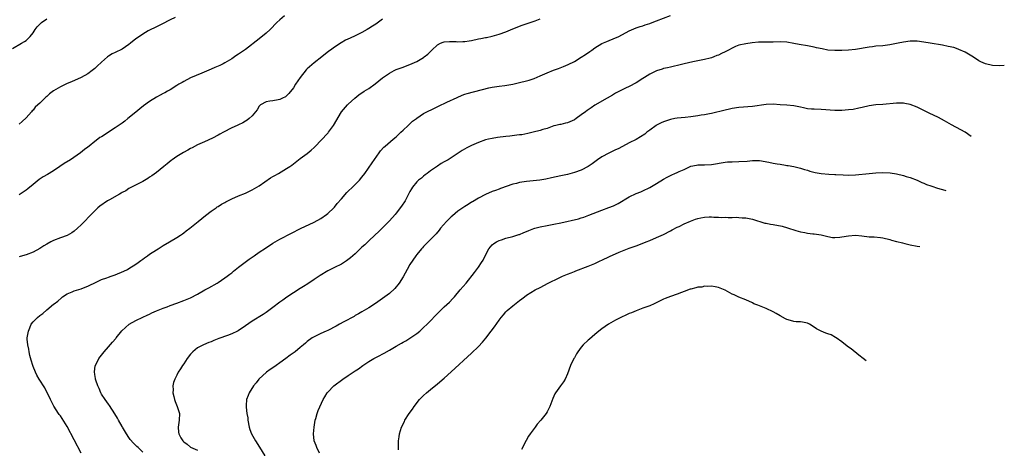
# Model space of a CAD drawing. Units: inches. Extents: x 2502000 to 2505000, y 1476000 to 1479000.
# Drawn here: x 2503805 to 2504092, y 1476579 to 1476704 of the extents above; entities that cross this region are included whole.
import ezdxf

# ---------------------------------------------------------------- set-up
doc = ezdxf.new("R2010")
doc.units = ezdxf.units.IN
doc.header["$MEASUREMENT"] = 0
doc.layers.add('LD25021476_10ft', color=60, linetype='Continuous')

msp = doc.modelspace()

# ---------------------------------------------------------------- linework, layer by layer
at = {"layer": 'LD25021476_10ft'}
for points, elevation in [([(2503803, 1476695.48), (2503805.6, 1476697), (2503806.51, 1476697.49), (2503807, 1476697.82), (2503807.62, 1476698.38), (2503808.13, 1476699), (2503809, 1476700.01), (2503809.66, 1476701), (2503810.25, 1476701.75), (2503811, 1476702.57), (2503811.21, 1476702.79), (2503811.48, 1476703), (2503813, 1476704.13)], 8610), ([(2503882.41, 1476705), (2503881, 1476703.81), (2503880.15, 1476703), (2503878.19, 1476701), (2503877, 1476699.9), (2503875, 1476698.29), (2503871, 1476695.17), (2503869, 1476693.8), (2503868.51, 1476693.49), (2503867.84, 1476693), (2503867, 1476692.45), (2503865, 1476691.26), (2503864.52, 1476691), (2503863.47, 1476690.53), (2503862.06, 1476689.94), (2503861, 1476689.45), (2503858.24, 1476688.24), (2503855, 1476686.89), (2503853, 1476685.86), (2503852.48, 1476685.52), (2503851.57, 1476685), (2503851, 1476684.63), (2503849, 1476683.39), (2503848.23, 1476683), (2503847.44, 1476682.56), (2503847, 1476682.37), (2503846.15, 1476681.85), (2503845, 1476681.28), (2503843, 1476679.97), (2503841.27, 1476678.73), (2503840.15, 1476677.85), (2503839, 1476676.91), (2503836.7, 1476675), (2503835.76, 1476674.24), (2503835, 1476673.7), (2503833, 1476672.31), (2503829, 1476669.7), (2503828.53, 1476669.47), (2503827.89, 1476669), (2503827, 1476668.33), (2503825.41, 1476667), (2503825, 1476666.7), (2503824.06, 1476665.94), (2503822.81, 1476665), (2503819.89, 1476663), (2503818.12, 1476661.88), (2503816.86, 1476661), (2503815, 1476659.77), (2503813.27, 1476658.73), (2503812, 1476658), (2503810.78, 1476657.22), (2503809, 1476655.81), (2503807.47, 1476654.53), (2503807, 1476654.16), (2503805, 1476652.79)], 8630), ([(2503850.49, 1476704.49), (2503849, 1476703.78), (2503846.58, 1476702.58), (2503845, 1476701.79), (2503844.49, 1476701.51), (2503843.36, 1476701), (2503843, 1476700.82), (2503842.6, 1476700.6), (2503841, 1476699.66), (2503839.46, 1476698.54), (2503839, 1476698.24), (2503837.47, 1476697), (2503837, 1476696.65), (2503835, 1476695.3), (2503833, 1476694.27), (2503832.14, 1476693.86), (2503831, 1476693.17), (2503830.77, 1476693), (2503829, 1476691.44), (2503827.74, 1476690.26), (2503827, 1476689.63), (2503826.23, 1476689), (2503825, 1476688.11), (2503823.05, 1476686.95), (2503820.27, 1476685.73), (2503819, 1476685.2), (2503817, 1476684.27), (2503815, 1476683.07), (2503813.8, 1476682.2), (2503813, 1476681.47), (2503812.73, 1476681.27), (2503811, 1476679.52), (2503810.4, 1476679), (2503809.67, 1476678.33), (2503809, 1476677.45), (2503808.76, 1476677.24), (2503808.53, 1476677), (2503807, 1476675.18), (2503805.86, 1476674.14), (2503805, 1476673.4)], 8620), ([(2503911, 1476704), (2503909, 1476702.58), (2503908.03, 1476701.97), (2503907, 1476701.29), (2503906.52, 1476701), (2503905, 1476700.15), (2503903, 1476699.13), (2503901.52, 1476698.48), (2503900.16, 1476697.84), (2503898.9, 1476697.1), (2503897, 1476695.86), (2503895.81, 1476695), (2503895.33, 1476694.67), (2503893.27, 1476693), (2503891, 1476691.31), (2503889, 1476689.54), (2503888.73, 1476689.27), (2503886.92, 1476687), (2503885.63, 1476685), (2503885, 1476683.94), (2503883.69, 1476682.31), (2503883, 1476681.61), (2503882.65, 1476681.35), (2503881.84, 1476681), (2503881, 1476680.54), (2503880.5, 1476680.5), (2503879, 1476680.2), (2503878.13, 1476680.13), (2503877, 1476679.9), (2503875.37, 1476679), (2503875.2, 1476678.8), (2503875, 1476678.63), (2503874.45, 1476677.55), (2503873.96, 1476677), (2503873, 1476675.82), (2503872.08, 1476675), (2503871.49, 1476674.51), (2503871, 1476674.26), (2503870.22, 1476673.78), (2503869, 1476673.23), (2503868.56, 1476673), (2503867, 1476672.27), (2503864.56, 1476671), (2503863.51, 1476670.49), (2503863, 1476670.19), (2503861.34, 1476669.34), (2503859, 1476668.27), (2503857, 1476667.32), (2503855.49, 1476666.51), (2503855, 1476666.27), (2503854.18, 1476665.82), (2503852.91, 1476665.09), (2503851, 1476663.92), (2503849.64, 1476663), (2503849.27, 1476662.73), (2503848.16, 1476661.84), (2503847.16, 1476661), (2503845, 1476659.29), (2503843.68, 1476658.32), (2503843, 1476657.87), (2503842.47, 1476657.53), (2503841, 1476656.66), (2503837.78, 1476655), (2503837, 1476654.56), (2503836.06, 1476653.94), (2503835, 1476653.41), (2503834.75, 1476653.25), (2503834.28, 1476653), (2503831.32, 1476651.32), (2503830.78, 1476651), (2503828.53, 1476649.47), (2503827.94, 1476649), (2503827, 1476648.13), (2503825.44, 1476646.56), (2503823.98, 1476645), (2503823, 1476643.98), (2503821.98, 1476643), (2503821, 1476642.16), (2503820.32, 1476641.68), (2503819, 1476640.94), (2503817, 1476640.21), (2503815, 1476639.42), (2503814.19, 1476639), (2503813, 1476638.35), (2503812.15, 1476637.85), (2503811, 1476637.11), (2503809, 1476636.02), (2503807, 1476635.26), (2503805.26, 1476634.74), (2503805, 1476634.69)], 8640), ([(2503823, 1476577.35), (2503819, 1476585.2), (2503817.53, 1476587.53), (2503817, 1476588.27), (2503816.66, 1476588.66), (2503816.42, 1476589), (2503815.06, 1476591.06), (2503814.09, 1476593), (2503812.41, 1476596.41), (2503810.8, 1476599), (2503810.14, 1476600.14), (2503809.69, 1476601), (2503809, 1476602.68), (2503808.9, 1476603), (2503808.5, 1476604.5), (2503808.1, 1476605.9), (2503807.85, 1476607), (2503807.76, 1476607.76), (2503807.45, 1476609), (2503807.33, 1476610.67), (2503807.33, 1476611), (2503807.63, 1476613), (2503808.05, 1476613.95), (2503808.47, 1476615), (2503809, 1476615.66), (2503810.31, 1476617), (2503811, 1476617.6), (2503811.85, 1476618.15), (2503813, 1476619.18), (2503815, 1476620.84), (2503815.15, 1476621), (2503816.22, 1476621.78), (2503817.29, 1476622.71), (2503817.6, 1476623), (2503819, 1476623.87), (2503820.47, 1476624.47), (2503821, 1476624.71), (2503823, 1476625.38), (2503824.18, 1476625.82), (2503825, 1476626.16), (2503825.59, 1476626.41), (2503827, 1476627.09), (2503829, 1476628.02), (2503830.55, 1476628.55), (2503831, 1476628.73), (2503831.84, 1476629), (2503833, 1476629.44), (2503835.51, 1476630.49), (2503836.55, 1476631), (2503837, 1476631.26), (2503839, 1476632.5), (2503839.71, 1476633), (2503840.43, 1476633.57), (2503841, 1476633.96), (2503841.58, 1476634.42), (2503842.41, 1476635), (2503843, 1476635.44), (2503845, 1476636.74), (2503845.49, 1476637), (2503847, 1476637.94), (2503848.82, 1476639), (2503851, 1476640.34), (2503852.02, 1476641), (2503852.58, 1476641.42), (2503853, 1476641.71), (2503853.73, 1476642.27), (2503854.74, 1476643), (2503857.23, 1476645), (2503859.29, 1476646.71), (2503861, 1476647.99), (2503862.45, 1476649), (2503862.78, 1476649.22), (2503863, 1476649.34), (2503863.98, 1476650.02), (2503865, 1476650.55), (2503865.28, 1476650.72), (2503867, 1476651.6), (2503869, 1476652.48), (2503871, 1476653.28), (2503873, 1476654.18), (2503875, 1476655.34), (2503878.32, 1476657.68), (2503879, 1476658.12), (2503879.56, 1476658.44), (2503880.59, 1476659), (2503883, 1476660.41), (2503883.92, 1476661), (2503884.54, 1476661.46), (2503887, 1476663.34), (2503889, 1476664.84), (2503890.17, 1476665.83), (2503891, 1476666.57), (2503891.4, 1476667), (2503893, 1476668.59), (2503895.14, 1476670.86), (2503895.26, 1476671), (2503896.7, 1476673), (2503899.06, 1476677), (2503900.76, 1476679), (2503901, 1476679.24), (2503902.91, 1476681), (2503904.11, 1476681.89), (2503905.66, 1476683), (2503907, 1476683.82), (2503908.86, 1476685.14), (2503911, 1476686.85), (2503913, 1476688.29), (2503914.41, 1476689), (2503915, 1476689.28), (2503917, 1476689.99), (2503917.71, 1476690.29), (2503919, 1476690.75), (2503921, 1476691.7), (2503923, 1476692.87), (2503923.19, 1476693), (2503924.2, 1476693.8), (2503925, 1476694.61), (2503925.43, 1476695), (2503927, 1476696.57), (2503927.9, 1476697), (2503928.72, 1476697.28), (2503929, 1476697.36), (2503930.55, 1476697.45), (2503931, 1476697.45), (2503932.53, 1476697.47), (2503933, 1476697.44), (2503934.47, 1476697.53), (2503935, 1476697.54), (2503936.27, 1476697.73), (2503937, 1476697.81), (2503939, 1476698.24), (2503939.65, 1476698.35), (2503941, 1476698.65), (2503941.3, 1476698.7), (2503943, 1476699.04), (2503945, 1476699.59), (2503947, 1476700.35), (2503949, 1476701.18), (2503951.76, 1476702.24), (2503955.52, 1476703.52), (2503957, 1476704.07)], 8650), ([(2503841, 1476577.72), (2503839.66, 1476579), (2503839.3, 1476579.3), (2503839, 1476579.62), (2503838.29, 1476580.29), (2503837.39, 1476581.39), (2503837, 1476581.99), (2503836.28, 1476583), (2503835.1, 1476585), (2503835, 1476585.19), (2503833.96, 1476587), (2503833.64, 1476587.64), (2503832.9, 1476588.9), (2503831.29, 1476591.29), (2503831, 1476591.65), (2503830.05, 1476593), (2503829, 1476594.62), (2503828.8, 1476595), (2503828.26, 1476596.26), (2503827.9, 1476597), (2503827.3, 1476598.7), (2503827.21, 1476599), (2503827.21, 1476599.21), (2503827, 1476600.37), (2503826.9, 1476601.1), (2503827.15, 1476602.85), (2503827.19, 1476603), (2503828.23, 1476605), (2503829, 1476606.02), (2503829.77, 1476607), (2503831, 1476608.44), (2503832.23, 1476609.77), (2503833.16, 1476610.84), (2503833.27, 1476611), (2503834.95, 1476613.05), (2503835.95, 1476614.05), (2503837.09, 1476615), (2503839, 1476616.06), (2503841, 1476617.03), (2503842.35, 1476617.65), (2503843, 1476617.99), (2503843.69, 1476618.31), (2503845.08, 1476618.92), (2503847, 1476619.7), (2503848.12, 1476620.12), (2503849, 1476620.48), (2503851, 1476621.17), (2503853, 1476621.89), (2503855, 1476622.73), (2503857, 1476623.76), (2503859.18, 1476625), (2503860.33, 1476625.67), (2503862.69, 1476627), (2503863, 1476627.18), (2503865, 1476628.5), (2503865.67, 1476629), (2503866.41, 1476629.59), (2503867, 1476630.01), (2503867.54, 1476630.46), (2503869, 1476631.62), (2503872.04, 1476633.96), (2503873.52, 1476635), (2503875, 1476636), (2503876.8, 1476637.2), (2503879, 1476638.62), (2503881, 1476639.81), (2503884.45, 1476641.55), (2503887.06, 1476642.94), (2503891, 1476644.78), (2503893, 1476645.89), (2503894.63, 1476647), (2503895, 1476647.31), (2503896.82, 1476649), (2503897, 1476649.2), (2503897.78, 1476650.22), (2503899, 1476651.6), (2503900.56, 1476653.44), (2503901, 1476653.84), (2503902.21, 1476655), (2503904.26, 1476657), (2503905, 1476657.9), (2503905.86, 1476659), (2503907.94, 1476662.06), (2503910.01, 1476665), (2503910.45, 1476665.55), (2503911.38, 1476666.62), (2503911.77, 1476667), (2503914.14, 1476669), (2503915, 1476669.7), (2503915.65, 1476670.35), (2503916.38, 1476671), (2503917, 1476671.61), (2503918.52, 1476673), (2503918.74, 1476673.26), (2503919, 1476673.48), (2503919.77, 1476674.23), (2503920.89, 1476675), (2503921, 1476675.09), (2503923, 1476676.45), (2503924.66, 1476677.34), (2503925, 1476677.51), (2503927.35, 1476678.65), (2503929.76, 1476679.76), (2503932.8, 1476681.2), (2503934.2, 1476681.8), (2503935, 1476682.09), (2503935.68, 1476682.32), (2503941.99, 1476683.99), (2503943, 1476684.2), (2503945, 1476684.51), (2503946.69, 1476684.69), (2503949, 1476685.06), (2503951, 1476685.5), (2503953, 1476686.01), (2503953.77, 1476686.23), (2503955.27, 1476686.73), (2503957, 1476687.47), (2503959, 1476688.39), (2503960.87, 1476689.13), (2503962.34, 1476689.66), (2503963.8, 1476690.2), (2503965.18, 1476690.82), (2503967, 1476691.7), (2503969, 1476692.88), (2503970.28, 1476693.72), (2503971.46, 1476694.54), (2503972.05, 1476695), (2503973, 1476695.66), (2503975, 1476696.87), (2503976.46, 1476697.54), (2503979, 1476698.56), (2503979.31, 1476698.69), (2503979.92, 1476699), (2503983, 1476700.64), (2503985, 1476701.47), (2503986.14, 1476701.86), (2503987, 1476702.11), (2503987.66, 1476702.34), (2503989, 1476702.75), (2503989.7, 1476703), (2503991, 1476703.49), (2503995, 1476705.1)], 8660), ([(2504092.46, 1476690.53), (2504091, 1476690.39), (2504089, 1476690.53), (2504087, 1476691), (2504085.6, 1476691.6), (2504085, 1476691.89), (2504084.3, 1476692.3), (2504083, 1476693.17), (2504081, 1476694.4), (2504079.21, 1476695.21), (2504079, 1476695.29), (2504077.7, 1476695.7), (2504076.08, 1476696.08), (2504074.39, 1476696.39), (2504070.82, 1476697), (2504069, 1476697.34), (2504067, 1476697.62), (2504065, 1476697.63), (2504063, 1476697.35), (2504061.44, 1476697), (2504059, 1476696.54), (2504057, 1476696.28), (2504055, 1476696.09), (2504053.95, 1476695.95), (2504053, 1476695.85), (2504049, 1476695.18), (2504047.01, 1476694.99), (2504045, 1476694.89), (2504043.13, 1476694.87), (2504043, 1476694.86), (2504041, 1476694.99), (2504039.31, 1476695.31), (2504037.67, 1476695.67), (2504037, 1476695.84), (2504035, 1476696.22), (2504032.6, 1476696.6), (2504031, 1476696.94), (2504029, 1476697.29), (2504027, 1476697.38), (2504025, 1476697.34), (2504022.67, 1476697.33), (2504020.74, 1476697.26), (2504018.9, 1476697.1), (2504017, 1476696.86), (2504015, 1476696.43), (2504014, 1476696), (2504013, 1476695.6), (2504011.97, 1476695), (2504011, 1476694.53), (2504009.96, 1476694.04), (2504009, 1476693.54), (2504008.59, 1476693.41), (2504007.65, 1476693), (2504007, 1476692.76), (2504006.65, 1476692.65), (2504005, 1476692.23), (2504003, 1476691.82), (2504001.56, 1476691.56), (2503999, 1476690.98), (2503997.43, 1476690.57), (2503995.82, 1476690.18), (2503995, 1476690.03), (2503994.19, 1476689.81), (2503993, 1476689.59), (2503992.57, 1476689.43), (2503991, 1476688.92), (2503989, 1476687.94), (2503987.46, 1476687), (2503987, 1476686.68), (2503985, 1476685.43), (2503983, 1476684.39), (2503981.86, 1476683.86), (2503980.16, 1476683), (2503979.41, 1476682.59), (2503979, 1476682.4), (2503978.12, 1476681.88), (2503976.51, 1476681), (2503973, 1476678.93), (2503971.87, 1476678.13), (2503970.67, 1476677.33), (2503970.21, 1476677), (2503969, 1476676.07), (2503967.46, 1476675), (2503967, 1476674.66), (2503965, 1476673.74), (2503964.37, 1476673.63), (2503963, 1476673.28), (2503962.75, 1476673.25), (2503961.62, 1476673), (2503961, 1476672.85), (2503959, 1476672.16), (2503957.82, 1476671.82), (2503957, 1476671.51), (2503955, 1476671.01), (2503953.36, 1476670.64), (2503951.69, 1476670.31), (2503951, 1476670.22), (2503950.15, 1476670.15), (2503948.15, 1476669.85), (2503947, 1476669.75), (2503944.54, 1476669.46), (2503943, 1476669.23), (2503941.97, 1476669), (2503941, 1476668.76), (2503939, 1476668.03), (2503937, 1476667.14), (2503935.57, 1476666.43), (2503934.28, 1476665.72), (2503931, 1476663.6), (2503930.11, 1476663), (2503929.4, 1476662.6), (2503929, 1476662.34), (2503928.13, 1476661.87), (2503927, 1476661.1), (2503925, 1476659.72), (2503924, 1476659), (2503923.45, 1476658.55), (2503923, 1476658.21), (2503922.34, 1476657.66), (2503921.48, 1476657), (2503921, 1476656.52), (2503919.77, 1476655), (2503919.47, 1476654.53), (2503919, 1476653.71), (2503917.59, 1476651), (2503916.57, 1476649.43), (2503915, 1476647.41), (2503914.66, 1476647), (2503913, 1476645.13), (2503910.88, 1476643), (2503909.91, 1476642.09), (2503908.78, 1476641), (2503907, 1476639.38), (2503905.82, 1476638.18), (2503905, 1476637.45), (2503903, 1476635.54), (2503901.65, 1476634.35), (2503900.5, 1476633.5), (2503899, 1476632.56), (2503897, 1476631.56), (2503895.82, 1476631), (2503895, 1476630.58), (2503892.76, 1476629.24), (2503891, 1476628.03), (2503889.19, 1476626.81), (2503887.97, 1476626.03), (2503887, 1476625.4), (2503883.09, 1476622.91), (2503881.94, 1476622.06), (2503881, 1476621.4), (2503879, 1476619.86), (2503877, 1476618.39), (2503876.17, 1476617.83), (2503873, 1476615.86), (2503871, 1476614.54), (2503868.88, 1476613.12), (2503868.67, 1476613), (2503867, 1476612.17), (2503865.74, 1476611.74), (2503863.18, 1476610.82), (2503861.76, 1476610.24), (2503861, 1476609.87), (2503860.35, 1476609.65), (2503858.74, 1476609), (2503857, 1476608.16), (2503855.64, 1476607), (2503855.31, 1476606.69), (2503855, 1476606.32), (2503854.01, 1476605), (2503853, 1476603.5), (2503852.65, 1476603), (2503851.99, 1476602.01), (2503851.39, 1476601), (2503851, 1476600.16), (2503850.37, 1476599), (2503850.02, 1476597.98), (2503849.84, 1476597), (2503849.89, 1476595.89), (2503849.83, 1476595), (2503850.05, 1476593.95), (2503850.27, 1476593), (2503850.46, 1476592.46), (2503851.06, 1476591), (2503851.7, 1476589), (2503851.67, 1476587), (2503851.33, 1476585), (2503851.49, 1476583.49), (2503851.51, 1476583), (2503852.15, 1476581.85), (2503852.68, 1476581), (2503852.85, 1476580.85), (2503853, 1476580.66), (2503854.02, 1476580.02), (2503855, 1476579.09), (2503857, 1476578.25)], 8670), ([(2504082.75, 1476669.77), (2504081, 1476671.01), (2504079.73, 1476671.73), (2504077, 1476673.16), (2504075, 1476674.37), (2504073.29, 1476675.29), (2504070.55, 1476676.55), (2504067, 1476678.36), (2504065, 1476679.13), (2504063.42, 1476679.42), (2504063, 1476679.48), (2504061.49, 1476679.49), (2504061, 1476679.46), (2504057, 1476679.16), (2504055.01, 1476678.99), (2504053, 1476678.7), (2504051, 1476678.26), (2504049.99, 1476678.01), (2504048.31, 1476677.69), (2504047, 1476677.52), (2504045, 1476677.36), (2504043, 1476677.35), (2504039, 1476677.68), (2504037, 1476677.73), (2504036.22, 1476677.78), (2504035, 1476677.89), (2504033.87, 1476678.13), (2504033, 1476678.34), (2504031, 1476678.76), (2504029, 1476678.92), (2504027.02, 1476679.02), (2504025, 1476679.18), (2504023, 1476679.15), (2504019, 1476678.54), (2504015, 1476678.21), (2504013, 1476677.91), (2504012.23, 1476677.77), (2504011, 1476677.48), (2504007, 1476676.5), (2504006.39, 1476676.39), (2504005, 1476676.09), (2504003.96, 1476675.96), (2504003, 1476675.78), (2504001.62, 1476675.62), (2504001, 1476675.52), (2503999.33, 1476675.33), (2503997, 1476675.1), (2503996.34, 1476675), (2503995, 1476674.75), (2503993, 1476674.1), (2503992.28, 1476673.72), (2503991, 1476673.12), (2503990.82, 1476673), (2503989, 1476671.61), (2503988.14, 1476671), (2503987.51, 1476670.49), (2503986.31, 1476669.69), (2503985, 1476668.94), (2503983, 1476667.93), (2503981, 1476666.89), (2503979.8, 1476666.2), (2503979, 1476665.88), (2503978.44, 1476665.56), (2503977, 1476664.93), (2503975, 1476663.86), (2503973.76, 1476663), (2503972.16, 1476661.84), (2503971, 1476661.01), (2503969, 1476659.99), (2503967, 1476659.24), (2503965, 1476658.71), (2503963, 1476658.27), (2503960.3, 1476657.7), (2503958.63, 1476657.37), (2503956.92, 1476657.08), (2503955, 1476656.83), (2503953, 1476656.62), (2503951, 1476656.34), (2503950.09, 1476656.09), (2503949, 1476655.84), (2503945.41, 1476654.59), (2503945, 1476654.42), (2503943.94, 1476654.06), (2503943, 1476653.69), (2503941, 1476652.85), (2503939, 1476651.83), (2503937.24, 1476650.76), (2503937, 1476650.62), (2503936.02, 1476649.98), (2503935, 1476649.4), (2503934.47, 1476649), (2503933, 1476648), (2503931.37, 1476646.63), (2503931, 1476646.33), (2503930.3, 1476645.7), (2503929.64, 1476645), (2503927.9, 1476643), (2503927.54, 1476642.46), (2503926.61, 1476641.39), (2503926.22, 1476641), (2503925, 1476639.68), (2503924.28, 1476639), (2503923.68, 1476638.32), (2503923, 1476637.66), (2503922.69, 1476637.31), (2503922.37, 1476637), (2503921, 1476635.37), (2503920.73, 1476635), (2503919, 1476632.46), (2503918.16, 1476631), (2503917, 1476628.88), (2503915.84, 1476627), (2503915.5, 1476626.5), (2503915, 1476625.91), (2503914.57, 1476625.43), (2503913, 1476624), (2503911, 1476622.51), (2503908.93, 1476621.07), (2503907, 1476619.8), (2503905, 1476618.64), (2503903.99, 1476618.01), (2503903, 1476617.51), (2503902.69, 1476617.31), (2503899.72, 1476615.72), (2503898.45, 1476615), (2503897.51, 1476614.49), (2503895, 1476613.22), (2503894.54, 1476613), (2503893, 1476612.32), (2503891.65, 1476611.65), (2503891, 1476611.35), (2503890.44, 1476611), (2503889, 1476609.94), (2503888.47, 1476609.53), (2503887.89, 1476609), (2503887, 1476608.24), (2503885.47, 1476607), (2503884.03, 1476605.97), (2503882.79, 1476605), (2503881, 1476603.73), (2503879.93, 1476603), (2503879, 1476602.31), (2503878.21, 1476601.79), (2503877.1, 1476601), (2503874.94, 1476599), (2503874.09, 1476597.91), (2503873.36, 1476597), (2503872.1, 1476595), (2503871.76, 1476594.24), (2503871.3, 1476593), (2503871.25, 1476591.25), (2503871.2, 1476591), (2503871.19, 1476590.81), (2503871.43, 1476589), (2503871.65, 1476587.65), (2503871.67, 1476587), (2503872.04, 1476585), (2503872.26, 1476584.26), (2503872.78, 1476583), (2503873.92, 1476581), (2503875.13, 1476579.13), (2503876.61, 1476576.61)], 8680), ([(2503892.62, 1476577.38), (2503891.83, 1476579), (2503891.61, 1476579.61), (2503891.09, 1476581), (2503890.89, 1476583), (2503891.03, 1476585), (2503891.35, 1476587), (2503891.5, 1476587.5), (2503891.88, 1476589), (2503892.19, 1476589.81), (2503893.64, 1476593), (2503894.13, 1476593.87), (2503894.81, 1476595), (2503895, 1476595.21), (2503896.76, 1476597), (2503899.38, 1476599), (2503901, 1476600.03), (2503902.41, 1476601), (2503903, 1476601.37), (2503903.96, 1476602.04), (2503905.25, 1476603), (2503907, 1476604.15), (2503908.45, 1476605), (2503909.59, 1476605.59), (2503911.47, 1476606.52), (2503913, 1476607.42), (2503915, 1476608.64), (2503916.51, 1476609.49), (2503917, 1476609.78), (2503917.79, 1476610.21), (2503919, 1476610.9), (2503921, 1476612.29), (2503921.87, 1476613), (2503923, 1476614.01), (2503923.99, 1476615), (2503925, 1476616.04), (2503926.44, 1476617.56), (2503927.44, 1476618.56), (2503927.93, 1476619), (2503929, 1476620.04), (2503930.52, 1476621.48), (2503931.51, 1476622.49), (2503931.97, 1476623), (2503933.7, 1476625), (2503935.38, 1476627), (2503937.88, 1476630.12), (2503939, 1476631.65), (2503939.92, 1476633), (2503940.33, 1476633.67), (2503941, 1476635.12), (2503942.04, 1476637), (2503943, 1476638.17), (2503943.48, 1476638.52), (2503944.24, 1476639), (2503945, 1476639.41), (2503945.67, 1476639.67), (2503947, 1476640.09), (2503949, 1476640.61), (2503950.81, 1476641.19), (2503951, 1476641.22), (2503952.22, 1476641.78), (2503953, 1476642.02), (2503953.66, 1476642.34), (2503955.11, 1476642.89), (2503955.48, 1476643), (2503957, 1476643.42), (2503959, 1476643.82), (2503961, 1476644.18), (2503963, 1476644.59), (2503968.22, 1476645.78), (2503969, 1476646.02), (2503969.77, 1476646.23), (2503971.22, 1476646.78), (2503975, 1476648.31), (2503977, 1476649.04), (2503978.41, 1476649.59), (2503979, 1476649.85), (2503979.78, 1476650.22), (2503983, 1476652.2), (2503985, 1476653.13), (2503986.35, 1476653.65), (2503987, 1476653.93), (2503989, 1476654.92), (2503991, 1476656.07), (2503993, 1476657.34), (2503994.09, 1476657.91), (2503995, 1476658.44), (2503995.42, 1476658.58), (2503996.35, 1476659), (2503997, 1476659.27), (2503997.55, 1476659.55), (2503999, 1476660.15), (2504001, 1476661.11), (2504002.6, 1476661.41), (2504003, 1476661.5), (2504005, 1476661.51), (2504007, 1476661.59), (2504011, 1476662.29), (2504011.66, 1476662.34), (2504013, 1476662.43), (2504015, 1476662.48), (2504017.37, 1476662.63), (2504019, 1476662.77), (2504021, 1476662.73), (2504023.71, 1476662.29), (2504025, 1476662.02), (2504026.16, 1476661.84), (2504027, 1476661.69), (2504028.57, 1476661.43), (2504029, 1476661.36), (2504029.33, 1476661.33), (2504031, 1476661.02), (2504033, 1476660.57), (2504034.16, 1476660.16), (2504035, 1476659.95), (2504035.69, 1476659.69), (2504037.29, 1476659.29), (2504039, 1476658.97), (2504041.21, 1476658.79), (2504043, 1476658.73), (2504043.31, 1476658.69), (2504045.44, 1476658.56), (2504047, 1476658.49), (2504049, 1476658.6), (2504053, 1476658.99), (2504055, 1476659.15), (2504057, 1476659.24), (2504059.15, 1476659.15), (2504061, 1476658.86), (2504063, 1476658.4), (2504063.86, 1476658.14), (2504065, 1476657.83), (2504067, 1476657.05), (2504068.37, 1476656.37), (2504069, 1476656.17), (2504069.78, 1476655.78), (2504071, 1476655.38), (2504071.28, 1476655.28), (2504073, 1476654.75), (2504075.1, 1476654.16), (2504075.4, 1476654.07)], 8690), ([(2503915.64, 1476578.36), (2503915.61, 1476579), (2503915.65, 1476579.65), (2503915.66, 1476581), (2503915.82, 1476582.18), (2503915.97, 1476583), (2503916.58, 1476585), (2503917.37, 1476586.63), (2503917.53, 1476587), (2503918.79, 1476589), (2503919.74, 1476590.26), (2503920.23, 1476591), (2503921.81, 1476593), (2503922.39, 1476593.61), (2503923, 1476594.24), (2503923.81, 1476595), (2503925, 1476596), (2503927, 1476597.62), (2503929, 1476599.31), (2503931, 1476601.1), (2503937, 1476606.6), (2503939, 1476608.54), (2503940.18, 1476609.82), (2503941.1, 1476610.9), (2503942.75, 1476613), (2503943.71, 1476614.29), (2503945, 1476616.15), (2503945.64, 1476617), (2503946.28, 1476617.72), (2503947, 1476618.66), (2503947.35, 1476619), (2503949, 1476620.42), (2503951, 1476621.94), (2503951.62, 1476622.38), (2503952.39, 1476623), (2503953, 1476623.44), (2503955.56, 1476625), (2503957, 1476625.74), (2503959.34, 1476627), (2503962.55, 1476628.56), (2503963.52, 1476629), (2503965, 1476629.63), (2503966.04, 1476630.04), (2503967, 1476630.4), (2503967.45, 1476630.55), (2503971, 1476631.91), (2503973, 1476632.76), (2503974.54, 1476633.46), (2503975, 1476633.71), (2503977.19, 1476634.81), (2503980.02, 1476636.02), (2503983, 1476637.2), (2503985, 1476637.91), (2503985.78, 1476638.22), (2503987, 1476638.64), (2503987.25, 1476638.75), (2503987.94, 1476639), (2503989, 1476639.41), (2503991, 1476640.27), (2503993, 1476641.19), (2503995, 1476642.23), (2503995.5, 1476642.5), (2503997, 1476643.28), (2503997.52, 1476643.52), (2503999, 1476644.26), (2504000.9, 1476645.1), (2504002.32, 1476645.68), (2504003, 1476645.89), (2504003.91, 1476646.09), (2504005, 1476646.29), (2504006.34, 1476646.34), (2504007, 1476646.35), (2504007.72, 1476646.28), (2504009, 1476646.26), (2504009.82, 1476646.18), (2504011, 1476646.21), (2504011.87, 1476646.13), (2504013, 1476646.19), (2504014.24, 1476646.24), (2504015, 1476646.14), (2504015.98, 1476646.02), (2504017, 1476646.03), (2504019, 1476645.67), (2504022.54, 1476644.54), (2504023, 1476644.5), (2504024.2, 1476644.2), (2504025, 1476644.13), (2504027.6, 1476643.6), (2504029.16, 1476643.16), (2504031.62, 1476642.38), (2504033, 1476642.01), (2504034.26, 1476641.74), (2504035, 1476641.62), (2504036.59, 1476641.41), (2504037, 1476641.38), (2504039, 1476641.08), (2504041, 1476640.59), (2504042.35, 1476640.35), (2504043, 1476640.33), (2504044.42, 1476640.42), (2504045, 1476640.49), (2504047, 1476640.83), (2504049, 1476640.99), (2504050.84, 1476640.84), (2504053, 1476640.55), (2504054.47, 1476640.47), (2504056.31, 1476640.31), (2504057, 1476640.22), (2504059, 1476639.75), (2504059.55, 1476639.55), (2504061, 1476639.18), (2504061.13, 1476639.13), (2504062.73, 1476638.73), (2504063.4, 1476638.6), (2504065, 1476638.21), (2504067, 1476637.8), (2504067.76, 1476637.72)], 8700), ([(2504052.14, 1476604.32), (2504051.22, 1476605.02), (2504050.01, 1476605.99), (2504047.81, 1476607.81), (2504047, 1476608.3), (2504046.64, 1476608.64), (2504045, 1476609.9), (2504043.41, 1476611), (2504043.18, 1476611.18), (2504041.88, 1476611.88), (2504041, 1476612.22), (2504040.41, 1476612.41), (2504038.98, 1476612.98), (2504037.67, 1476613.67), (2504037, 1476614.12), (2504035.57, 1476615), (2504035.2, 1476615.2), (2504035, 1476615.28), (2504033.58, 1476615.58), (2504033, 1476615.67), (2504031.74, 1476615.74), (2504031, 1476615.82), (2504030.05, 1476616.05), (2504029, 1476616.4), (2504028.57, 1476616.57), (2504027, 1476617.45), (2504025.91, 1476618.09), (2504025, 1476618.59), (2504023, 1476619.6), (2504021.96, 1476619.96), (2504021, 1476620.38), (2504020.53, 1476620.53), (2504019.4, 1476621), (2504019, 1476621.21), (2504017, 1476622.16), (2504015, 1476622.9), (2504013.6, 1476623.6), (2504013, 1476623.8), (2504011, 1476624.91), (2504009, 1476625.77), (2504008.08, 1476625.92), (2504007, 1476626.13), (2504005.98, 1476626.02), (2504005, 1476626.13), (2504004.15, 1476625.85), (2504003, 1476625.85), (2504002.42, 1476625.58), (2504001, 1476625.28), (2504000.81, 1476625.19), (2503999, 1476624.51), (2503998.29, 1476624.29), (2503997, 1476623.8), (2503995, 1476623.13), (2503993.48, 1476622.52), (2503993, 1476622.32), (2503990.29, 1476621), (2503989, 1476620.41), (2503988.12, 1476620.12), (2503987, 1476619.68), (2503985, 1476618.95), (2503983.62, 1476618.38), (2503983, 1476618.09), (2503982.23, 1476617.77), (2503980.55, 1476617), (2503979, 1476616.2), (2503976.93, 1476615), (2503975, 1476613.63), (2503974.17, 1476613), (2503973, 1476611.97), (2503971.36, 1476610.64), (2503971, 1476610.31), (2503969.58, 1476609), (2503969, 1476608.29), (2503968.02, 1476607), (2503967.64, 1476606.36), (2503967, 1476605.23), (2503966.85, 1476605), (2503965.86, 1476603), (2503965, 1476600.58), (2503964.28, 1476599), (2503963.81, 1476598.19), (2503962.91, 1476597), (2503961.46, 1476595), (2503961.28, 1476594.72), (2503960.69, 1476593.31), (2503959.83, 1476591), (2503959.57, 1476590.44), (2503959, 1476589.41), (2503958.75, 1476589), (2503957.21, 1476587), (2503956.13, 1476585.87), (2503955.52, 1476585), (2503954.04, 1476583), (2503953.63, 1476582.37), (2503952.9, 1476581.1), (2503951.55, 1476578.46)], 8710)]:
    msp.add_lwpolyline(points, dxfattribs=dict(at, elevation=elevation))

doc.saveas('drawing.dxf')
